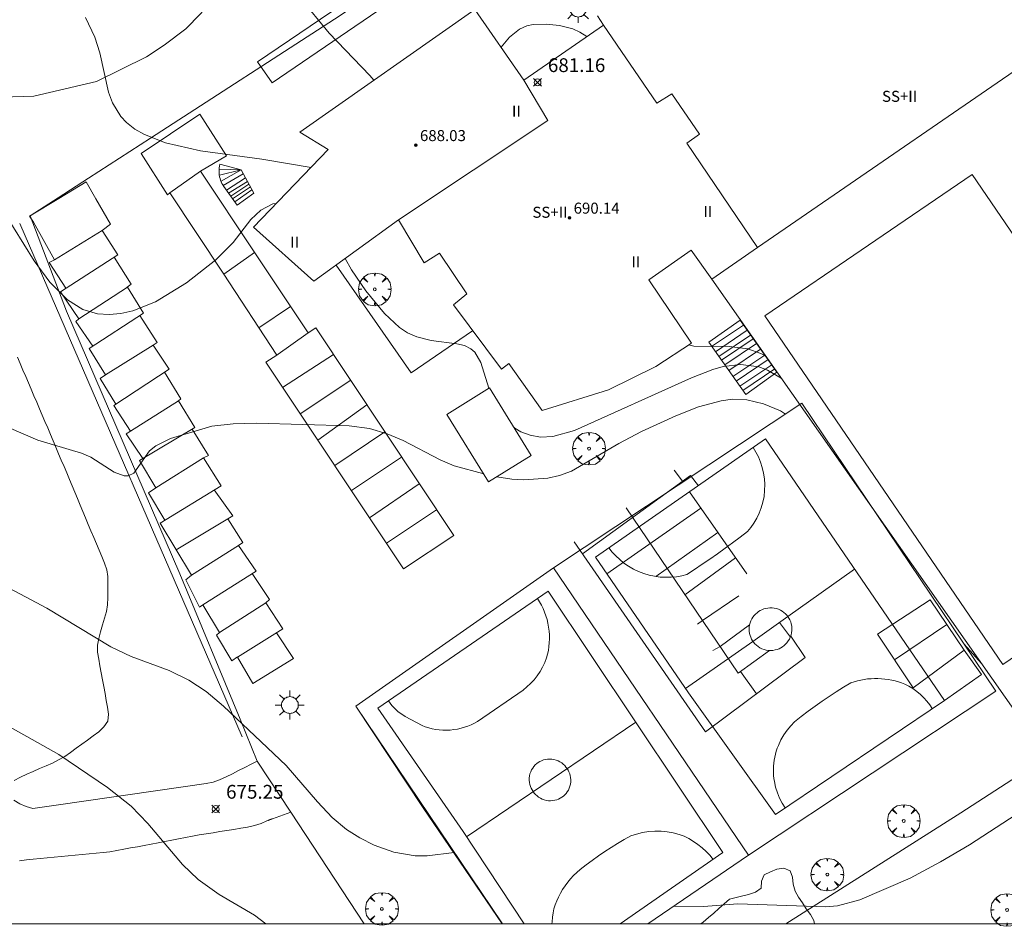
# Model space of a CAD drawing. Units: millimetres. Extents: x 421999 to 423003, y 4484999 to 4485502.
# Drawn here: x 422502 to 422574, y 4485000 to 4485066 of the extents above; entities that cross this region are included whole.
import ezdxf

# ---------------------------------------------------------------- set-up
doc = ezdxf.new("R2010")
doc.units = ezdxf.units.MM
doc.header["$MEASUREMENT"] = 0
doc.layers.get('0').update_dxf_attribs({"lineweight": 9})
for name, color, linetype, lineweight in [('1', 7, 'Continuous', 9), ('f012003p_num_plantas', 252, 'Continuous', 9), ('f030026l_camino', 50, 'Continuous', 9), ('f031026l_pinturavial', 253, 'Continuous', 9), ('f050002l_curvanivel_cgn', 23, 'Continuous', 9), ('f050002l_curvanivel_mae', 213, 'Continuous', 9), ('f050008p_puntocotaterreno', 7, 'Continuous', 9), ('f050009p_puntocotaconstruccionelevada', 211, 'Continuous', 9), ('f060140s_arboladourbano', 92, 'Continuous', 9), ('f061013p_arbol', 91, 'Continuous', 9), ('f070045l_muro_mur', 30, 'MURO2', 9), ('f070045l_muro_tap', 11, 'MURO2', 9), ('f070045l_puerta', 11, 'Continuous', 9), ('f070047l_seto', 91, 'Continuous', 9), ('f070056l_edificacion_med', 221, 'Continuous', 9), ('f070056s_edificacion_edi', 240, 'Continuous', 9), ('f070057s_edificacionligera', 11, 'Continuous', 9), ('f070058l_elementoconstruido_bordillo', 30, 'Continuous', 9), ('f070069l_pistadeportiva', 7, 'Continuous', 9), ('f070069s_pistadeportiva', 7, 'Continuous', 9), ('f071028l_acera_escalera', 11, 'Continuous', 9), ('f071028s_acera_escalera', 11, 'Continuous', 9), ('f081055p_farola', 7, 'Continuous', 9), ('HOJAS', 7, 'Continuous', 9)]:
    doc.layers.add(name, color=color, linetype=linetype, lineweight=lineweight)
doc.styles.get("Standard").update_dxf_attribs({"font": 'arial.ttf'})
doc.styles.add('Style-s7210005_h', font='txt')
doc.linetypes.add('MURO2', pattern='A,3.1e-05,[1,muro2.shx,S=1,R=0,X=0,Y=0],-3.058844', length=3.058875)

# ---------------------------------------------------------------- blocks, each defined once
blk = doc.blocks.new('TVK2825S_ACAD_1_FMEBLOCK1')
at = {"layer": 'HOJAS'}
blk.add_lwpolyline([(-500, 250), (500, 250), (500, -250), (-500, -250)], close=True, dxfattribs=at)
blk = doc.blocks.new('punto_cota')
at = {"layer": 'f050008p_puntocotaterreno'}
for points in [[(0, 0), (-0.283, 0.283)], [(0, 0), (-0.283, -0.283)], [(0, 0), (0.283, 0.283)], [(0, 0), (0.283, -0.283)]]:
    blk.add_lwpolyline(points, dxfattribs=at)
blk.add_circle((0, 0), 0.25, dxfattribs=at)
blk = doc.blocks.new('punto_cota_construccion_elevada')
at = {"layer": 'f050009p_puntocotaconstruccionelevada'}
h = blk.add_hatch(color=256, dxfattribs=at)
h.dxf.hatch_style = 1
edge = h.paths.add_edge_path()
edge.add_arc((0, 0), 0.1, 0, 360)
blk.add_circle((0, 0), 0.1, dxfattribs=at)
blk = doc.blocks.new('arbol')
at = {"color": 0, "linetype": 'Continuous', "lineweight": 0, "flags": 128}
for points in [[(0.96, 0.012), (1.2, 0.036), (1.128, 0.468), (0.888, 0.804), (0.528, 0.528), (0.816, 0.876), (0.48, 1.104), (0.048, 1.176), (0.012, 0.96), (-0.048, 1.176), (-0.48, 1.104), (-0.816, 0.876), (-0.504, 0.528), (-0.864, 0.804), (-1.104, 0.468), (-1.188, 0.036), (-0.936, 0.012)], [(-0.936, 0.012), (-1.188, -0.048), (-1.104, -0.48), (-0.864, -0.804), (-0.504, -0.504), (-0.816, -0.876), (-0.48, -1.116)], [(-0.48, -1.116), (-0.048, -1.188), (0.012, -0.936), (0.048, -1.188), (0.48, -1.116), (0.816, -0.876), (0.528, -0.504), (0.888, -0.804), (1.128, -0.48), (1.2, -0.048), (0.96, 0.012)]]:
    blk.add_lwpolyline(points, dxfattribs=at)
at = {"color": 0, "linetype": 'Continuous', "lineweight": 0, "extrusion": (0, 0, -1)}
for start, end in [(180.0229, 7.59464), (7.22334, 180.0229)]:
    blk.add_arc((0, 0), 0.104, start, end, dxfattribs=at)
blk = doc.blocks.new('farola')
at = {"layer": '1'}
for points in [[(-0.75, 0.75, 0), (-0.42, 0.42, 0)], [(0, 1.05, 0), (0, 0.6, 0)], [(0.75, 0.75, 0), (0.43, 0.43, 0)], [(-1.05, 0, 0), (-0.59, 0, 0)], [(0.01, 0.61, 0), (0.09, 0.6, 0), (0.16, 0.58, 0), (0.24, 0.57, 0), (0.3, 0.52, 0), (0.37, 0.49, 0), (0.43, 0.43, 0), (0.48, 0.39, 0), (0.52, 0.31, 0), (0.57, 0.25, 0), (0.6, 0.18, 0), (0.61, 0.1, 0), (0.61, 0.03, 0), (0.61, -0.03, 0), (0.61, -0.11, 0), (0.6, -0.18, 0), (0.57, -0.26, 0), (0.52, -0.32, 0), (0.48, -0.39, 0), (0.43, -0.44, 0), (0.37, -0.5, 0), (0.3, -0.53, 0), (0.24, -0.57, 0), (0.16, -0.59, 0), (0.09, -0.6, 0), (0, -0.62, 0), (-0.06, -0.6, 0), (-0.14, -0.59, 0), (-0.21, -0.57, 0), (-0.27, -0.53, 0), (-0.35, -0.5, 0), (-0.41, -0.44, 0), (-0.45, -0.39, 0), (-0.5, -0.32, 0), (-0.54, -0.26, 0), (-0.57, -0.18, 0), (-0.59, -0.11, 0), (-0.59, -0.03, 0), (-0.59, 0.03, 0), (-0.59, 0.1, 0), (-0.57, 0.18, 0), (-0.54, 0.25, 0), (-0.5, 0.31, 0), (-0.45, 0.39, 0), (-0.41, 0.43, 0), (-0.35, 0.49, 0), (-0.27, 0.52, 0), (-0.21, 0.57, 0), (-0.14, 0.58, 0), (-0.06, 0.6, 0), (0.01, 0.61, 0)], [(1.05, 0, 0), (0.61, 0, 0)], [(-0.75, -0.74, 0), (-0.42, -0.41, 0)], [(0, -1.05, 0), (0, -0.62, 0)], [(0.75, -0.75, 0), (0.43, -0.44, 0)]]:
    blk.add_polyline3d(points, dxfattribs=at)

msp = doc.modelspace()

# ---------------------------------------------------------------- linework, layer by layer
at = {"layer": 'f030026l_camino'}
for points in [[(422502.07, 4485010.42, 674.61), (422502.521, 4485010.657, 674.78), (422502.984, 4485010.872, 674.79), (422503.445, 4485011.073, 674.94), (422503.916, 4485011.274, 674.94), (422504.381, 4485011.475, 674.94), (422504.839, 4485011.679, 674.86), (422505.287, 4485011.905, 674.98), (422505.73, 4485012.16, 675.01), (422506.156, 4485012.447, 675.01), (422506.575, 4485012.746, 675.01), (422506.98, 4485013.043, 675.12), (422507.394, 4485013.347, 675.12), (422507.797, 4485013.645, 675.22), (422508.201, 4485013.952, 675.22), (422508.564, 4485014.308, 675.21), (422508.855, 4485014.724, 675.34), (422508.905, 4485015.224, 675.34), (422508.838, 4485015.728, 675.52), (422508.749, 4485016.223, 675.52), (422508.656, 4485016.727, 675.52), (422508.566, 4485017.221, 675.66), (422508.473, 4485017.725, 675.66), (422508.383, 4485018.219, 675.71), (422508.29, 4485018.723, 675.85), (422508.199, 4485019.219, 675.88), (422508.109, 4485019.712, 675.88), (422508.12, 4485020.22, 676.02), (422508.21, 4485020.72, 676.02), (422508.34, 4485021.205, 676.02), (422508.477, 4485021.698, 676.29), (422508.613, 4485022.181, 676.29), (422508.751, 4485022.671, 676.29), (422508.829, 4485023.166, 676.32), (422508.862, 4485023.678, 676.32), (422508.867, 4485024.184, 676.32), (422508.867, 4485024.699, 676.41), (422508.85, 4485025.201, 676.41), (422508.777, 4485025.705, 676.45), (422508.611, 4485026.179, 676.56), (422508.42, 4485026.653, 676.56), (422508.226, 4485027.117, 676.56), (422508.029, 4485027.589, 676.71), (422507.834, 4485028.053, 676.73), (422507.637, 4485028.525, 676.7), (422507.443, 4485028.989, 676.8), (422507.246, 4485029.46, 676.8), (422507.051, 4485029.925, 676.8), (422506.854, 4485030.396, 676.76), (422506.659, 4485030.862, 676.88), (422506.465, 4485031.325, 676.88), (422506.271, 4485031.789, 676.93), (422506.073, 4485032.261, 676.93), (422505.879, 4485032.725, 676.98), (422505.682, 4485033.197, 676.98), (422505.487, 4485033.662, 676.98), (422505.294, 4485034.123, 676.96), (422505.099, 4485034.587, 676.96), (422504.899, 4485035.057, 677.08), (422504.702, 4485035.521, 677.08), (422504.5, 4485035.992, 677.11), (422504.303, 4485036.455, 677.11), (422504.102, 4485036.926, 677.12), (422503.904, 4485037.388, 677.11), (422503.703, 4485037.86, 677.11), (422503.505, 4485038.322, 677.21), (422503.304, 4485038.793, 677.21), (422503.106, 4485039.255, 677.21), (422502.905, 4485039.726, 677.26), (422502.708, 4485040.189, 677.26), (422502.506, 4485040.66, 677.28), (422502.309, 4485041.122, 677.28)], [(422519.691, 4485011.823, 675.8), (422519.242, 4485011.593, 675.78), (422518.793, 4485011.362, 675.78), (422518.343, 4485011.131, 675.71), (422517.893, 4485010.902, 675.6), (422517.435, 4485010.67, 675.6), (422516.963, 4485010.47, 675.6), (422516.493, 4485010.292, 675.53), (422515.994, 4485010.204, 675.53), (422515.492, 4485010.125, 675.51), (422514.99, 4485010.051, 675.51), (422514.488, 4485009.977, 675.51), (422513.986, 4485009.904, 675.13), (422513.483, 4485009.83, 675.13), (422512.982, 4485009.756, 675.18), (422512.479, 4485009.683, 675.18), (422511.979, 4485009.609, 675.06), (422511.475, 4485009.535, 675.06), (422510.975, 4485009.462, 675), (422510.471, 4485009.388, 675), (422509.97, 4485009.315, 675.05), (422509.463, 4485009.242, 675.05), (422508.962, 4485009.17, 674.87), (422508.457, 4485009.098, 674.87), (422507.957, 4485009.027, 674.93), (422507.453, 4485008.954, 674.96), (422506.953, 4485008.883, 674.96), (422506.448, 4485008.811, 674.74), (422505.948, 4485008.74, 674.74), (422505.443, 4485008.667, 674.85), (422504.944, 4485008.596, 674.69), (422504.438, 4485008.524, 674.7), (422503.932, 4485008.452, 674.7), (422503.423, 4485008.379, 674.7), (422502.94, 4485008.527, 674.63), (422502.468, 4485008.712, 674.63), (422502.043, 4485008.991, 674.63)], [(422502.452, 4485004.574, 674.49), (422502.95, 4485004.649, 674.49), (422503.456, 4485004.71, 674.49), (422503.961, 4485004.759, 674.46), (422504.468, 4485004.806, 674.46), (422504.973, 4485004.852, 674.46), (422505.481, 4485004.899, 674.64), (422505.986, 4485004.945, 674.55), (422506.493, 4485004.991, 674.55), (422506.998, 4485005.037, 674.53), (422507.503, 4485005.083, 674.53), (422508.007, 4485005.13, 674.65), (422508.513, 4485005.18, 674.65), (422509.013, 4485005.247, 674.65), (422509.515, 4485005.328, 674.79), (422510.013, 4485005.42, 674.76), (422510.509, 4485005.514, 674.85), (422511.005, 4485005.609, 674.89), (422511.505, 4485005.705, 674.89), (422512.003, 4485005.8, 674.89), (422512.504, 4485005.896, 675.02), (422513.001, 4485005.991, 675.06), (422513.499, 4485006.087, 675.06), (422513.994, 4485006.182, 675.18), (422514.493, 4485006.277, 675.18), (422514.989, 4485006.369, 675.24), (422515.488, 4485006.457, 675.24), (422515.987, 4485006.539, 675.33), (422516.489, 4485006.62, 675.33), (422516.989, 4485006.7, 675.41), (422517.491, 4485006.78, 675.41), (422517.991, 4485006.86, 675.49), (422518.493, 4485006.941, 675.49), (422518.992, 4485007.03, 675.61), (422519.491, 4485007.141, 675.61), (422519.969, 4485007.299, 675.67), (422520.393, 4485007.474, 675.76), (422520.489, 4485007.52, 675.76), (422520.509, 4485007.53, 675.76), (422520.512, 4485007.531, 675.76), (422520.514, 4485007.532, 675.76), (422520.515, 4485007.532, 675.76), (422520.517, 4485007.533, 675.76), (422520.518, 4485007.533, 675.76), (422520.519, 4485007.534, 675.76), (422520.521, 4485007.534, 675.76), (422520.522, 4485007.535, 675.76), (422520.524, 4485007.535, 675.76), (422520.525, 4485007.536, 675.76), (422520.526, 4485007.536, 675.76), (422520.528, 4485007.537, 675.76), (422520.529, 4485007.537, 675.76), (422520.531, 4485007.538, 675.76), (422520.532, 4485007.538, 675.76), (422520.533, 4485007.539, 675.76), (422520.535, 4485007.539, 675.76), (422520.536, 4485007.54, 675.76), (422520.538, 4485007.54, 675.76), (422520.539, 4485007.541, 675.76), (422520.54, 4485007.541, 675.76), (422520.542, 4485007.542, 675.76), (422520.543, 4485007.542, 675.76), (422520.544, 4485007.543, 675.76), (422520.546, 4485007.543, 675.76), (422520.547, 4485007.544, 675.76), (422520.549, 4485007.544, 675.76), (422520.55, 4485007.545, 675.76), (422520.551, 4485007.545, 675.76), (422520.553, 4485007.546, 675.76), (422520.554, 4485007.546, 675.76), (422520.556, 4485007.547, 675.76), (422520.557, 4485007.547, 675.76), (422520.558, 4485007.548, 675.76), (422520.56, 4485007.548, 675.76), (422520.561, 4485007.549, 675.76), (422520.563, 4485007.549, 675.76), (422520.564, 4485007.55, 675.76), (422520.565, 4485007.55, 675.76), (422520.567, 4485007.551, 675.76), (422520.568, 4485007.551, 675.76), (422520.569, 4485007.552, 675.76), (422520.571, 4485007.552, 675.76), (422520.572, 4485007.553, 675.76), (422520.574, 4485007.553, 675.76), (422520.575, 4485007.554, 675.76), (422520.576, 4485007.554, 675.76), (422520.578, 4485007.555, 675.76), (422520.579, 4485007.555, 675.76), (422520.581, 4485007.556, 675.76), (422520.582, 4485007.556, 675.76), (422520.583, 4485007.557, 675.76), (422520.585, 4485007.557, 675.76), (422520.586, 4485007.558, 675.76), (422520.587, 4485007.558, 675.76), (422520.589, 4485007.559, 675.76), (422520.59, 4485007.559, 675.76), (422520.592, 4485007.56, 675.76), (422520.593, 4485007.56, 675.76), (422520.594, 4485007.561, 675.76), (422520.596, 4485007.562, 675.76), (422520.597, 4485007.562, 675.76), (422520.599, 4485007.563, 675.76), (422520.6, 4485007.563, 675.76), (422520.601, 4485007.564, 675.76), (422520.603, 4485007.564, 675.76), (422520.604, 4485007.564, 675.76), (422520.606, 4485007.565, 675.76), (422520.607, 4485007.565, 675.76), (422520.608, 4485007.566, 675.76), (422520.61, 4485007.566, 675.76), (422520.611, 4485007.567, 675.76), (422520.612, 4485007.568, 675.76), (422520.614, 4485007.568, 675.76), (422520.615, 4485007.569, 675.76), (422520.617, 4485007.569, 675.76), (422520.618, 4485007.57, 675.76), (422520.619, 4485007.57, 675.76), (422520.621, 4485007.571, 675.76), (422520.622, 4485007.571, 675.76), (422520.624, 4485007.572, 675.76), (422520.625, 4485007.572, 675.76), (422520.626, 4485007.573, 675.76), (422520.628, 4485007.573, 675.76), (422520.629, 4485007.574, 675.76), (422520.63, 4485007.574, 675.76), (422520.632, 4485007.575, 675.76), (422520.633, 4485007.575, 675.76), (422520.635, 4485007.576, 675.76), (422520.636, 4485007.576, 675.76), (422520.637, 4485007.577, 675.76), (422520.639, 4485007.577, 675.76), (422520.64, 4485007.578, 675.76), (422520.642, 4485007.578, 675.76), (422520.643, 4485007.579, 675.76), (422520.644, 4485007.579, 675.76), (422520.646, 4485007.58, 675.76), (422520.647, 4485007.58, 675.76), (422520.649, 4485007.581, 675.76), (422520.65, 4485007.581, 675.76), (422520.651, 4485007.582, 675.76), (422520.653, 4485007.582, 675.76), (422520.654, 4485007.583, 675.76), (422520.655, 4485007.583, 675.76), (422520.657, 4485007.584, 675.76), (422520.658, 4485007.584, 675.76), (422520.66, 4485007.585, 675.76), (422520.661, 4485007.585, 675.76), (422520.662, 4485007.586, 675.76), (422520.664, 4485007.586, 675.76), (422520.665, 4485007.587, 675.76), (422520.667, 4485007.587, 675.76), (422520.668, 4485007.588, 675.76), (422520.669, 4485007.588, 675.76), (422520.671, 4485007.589, 675.76), (422520.672, 4485007.589, 675.76), (422520.673, 4485007.59, 675.76), (422520.675, 4485007.59, 675.76), (422520.676, 4485007.591, 675.76), (422520.678, 4485007.591, 675.76), (422520.679, 4485007.592, 675.76), (422520.68, 4485007.592, 675.76), (422520.682, 4485007.593, 675.76), (422520.683, 4485007.593, 675.76), (422520.685, 4485007.594, 675.76), (422520.686, 4485007.594, 675.76), (422520.687, 4485007.595, 675.76), (422520.689, 4485007.595, 675.76), (422520.69, 4485007.596, 675.76), (422520.691, 4485007.596, 675.76), (422520.693, 4485007.597, 675.76), (422520.694, 4485007.597, 675.76), (422520.696, 4485007.598, 675.76), (422520.697, 4485007.598, 675.76), (422520.698, 4485007.599, 675.76), (422520.7, 4485007.599, 675.76), (422520.701, 4485007.6, 675.76), (422520.703, 4485007.6, 675.76), (422520.704, 4485007.601, 675.76), (422520.705, 4485007.601, 675.76), (422520.707, 4485007.602, 675.76), (422520.708, 4485007.602, 675.76), (422520.709, 4485007.603, 675.76), (422520.711, 4485007.603, 675.76), (422520.712, 4485007.604, 675.76), (422520.714, 4485007.604, 675.76), (422520.715, 4485007.605, 675.76), (422520.716, 4485007.605, 675.76), (422520.718, 4485007.606, 675.76), (422520.719, 4485007.606, 675.76), (422520.721, 4485007.607, 675.76), (422520.722, 4485007.607, 675.76), (422520.723, 4485007.608, 675.76), (422520.725, 4485007.608, 675.76), (422520.726, 4485007.609, 675.76), (422520.728, 4485007.609, 675.76), (422520.729, 4485007.61, 675.76), (422520.73, 4485007.61, 675.76), (422520.732, 4485007.611, 675.76), (422520.733, 4485007.611, 675.76), (422520.734, 4485007.612, 675.76), (422520.736, 4485007.612, 675.76), (422520.737, 4485007.613, 675.76), (422520.739, 4485007.613, 675.76), (422520.74, 4485007.614, 675.76), (422520.741, 4485007.614, 675.76), (422520.743, 4485007.615, 675.76), (422520.744, 4485007.615, 675.76), (422520.746, 4485007.616, 675.76), (422520.747, 4485007.616, 675.76), (422520.748, 4485007.617, 675.76), (422520.75, 4485007.617, 675.76), (422520.751, 4485007.618, 675.76), (422520.752, 4485007.618, 675.76), (422520.754, 4485007.619, 675.76), (422520.755, 4485007.619, 675.76), (422520.757, 4485007.62, 675.76), (422520.758, 4485007.62, 675.76), (422520.759, 4485007.621, 675.76), (422520.761, 4485007.621, 675.76), (422520.762, 4485007.622, 675.76), (422520.764, 4485007.622, 675.76), (422520.765, 4485007.623, 675.76), (422520.766, 4485007.623, 675.76), (422520.768, 4485007.624, 675.76), (422520.769, 4485007.624, 675.76), (422520.771, 4485007.625, 675.76), (422520.772, 4485007.625, 675.76), (422520.773, 4485007.626, 675.76), (422520.775, 4485007.626, 675.76), (422520.776, 4485007.627, 675.76), (422520.777, 4485007.627, 675.76), (422520.779, 4485007.628, 675.76), (422520.78, 4485007.628, 675.76), (422520.782, 4485007.629, 675.76), (422520.783, 4485007.629, 675.76), (422520.784, 4485007.63, 675.76), (422520.786, 4485007.63, 675.76), (422520.787, 4485007.631, 675.76), (422520.789, 4485007.631, 675.76), (422520.79, 4485007.632, 675.76), (422520.791, 4485007.632, 675.76), (422520.793, 4485007.633, 675.76), (422520.794, 4485007.633, 675.76), (422520.795, 4485007.634, 675.76), (422520.797, 4485007.634, 675.76), (422520.798, 4485007.635, 675.76), (422520.8, 4485007.635, 675.76), (422520.801, 4485007.636, 675.76), (422520.802, 4485007.636, 675.76), (422520.804, 4485007.637, 675.76), (422520.805, 4485007.637, 675.76), (422520.807, 4485007.638, 675.76), (422520.808, 4485007.638, 675.76), (422520.809, 4485007.639, 675.76), (422520.811, 4485007.639, 675.76), (422520.812, 4485007.64, 675.76), (422522.126, 4485008.115, 675.86)]]:
    msp.add_polyline3d(points, dxfattribs=at)
at = {"layer": 'f031026l_pinturavial'}
for p, q in [((422515.591, 4485054.612, 678.863), (422513.361, 4485053.041, 678.713)), ((422509.05, 4485050.764, 678.675), (422508.441, 4485050.321, 678.6)), ((422519.499, 4485048.716, 677.806), (422517.277, 4485047.15, 677.729)), ((422519.805, 4485043.266, 677.19), (422522.107, 4485044.811, 677.307)), ((422523.385, 4485042.897, 677.063), (422521.05, 4485041.234, 676.913)), ((422521.536, 4485038.933, 676.894), (422525.229, 4485041.319, 677.024)), ((422526.469, 4485039.45, 676.987), (422522.808, 4485037.025, 676.875)), ((422524.086, 4485035.105, 676.856), (422527.652, 4485037.667, 676.952)), ((422525.316, 4485033.257, 676.838), (422528.951, 4485035.708, 676.913)), ((422530.163, 4485033.882, 676.876), (422526.525, 4485031.442, 676.819)), ((422550.528, 4485032.126, 676.873), (422549.938, 4485032.938, 676.873)), ((422527.839, 4485029.469, 676.8), (422531.448, 4485031.944, 676.838)), ((422529.061, 4485027.634, 676.781), (422532.705, 4485030.05, 676.8)), ((422522.332, 4485019.263, 676.575), (422521.095, 4485021.133, 676.714))]:
    msp.add_line(p, q, dxfattribs=at)
for points in [[(422511.266, 4485055.908, 678.713), (422515.525, 4485058.766, 678.863), (422517.462, 4485055.724, 678.863), (422515.591, 4485054.612, 678.863), (422519.465, 4485048.766, 677.806), (422523.385, 4485042.897, 677.063), (422523.948, 4485043.249, 677.063), (422533.943, 4485028.184, 676.8), (422530.299, 4485025.775, 676.781), (422520.314, 4485040.769, 676.913), (422521.104, 4485041.269, 676.913), (422517.235, 4485047.215, 677.729), (422513.361, 4485053.041, 678.713), (422513.197, 4485052.9, 678.713), (422511.266, 4485055.908, 678.713)], [(422522.332, 4485019.263, 676.575), (422519.386, 4485017.456, 676.575), (422518.251, 4485019.363, 676.65), (422521.558, 4485021.421, 676.725), (422520.31, 4485023.294, 676.725), (422516.969, 4485021.157, 676.65), (422515.743, 4485023.165, 676.65), (422519.626, 4485025.61, 676.725), (422518.344, 4485027.471, 676.725), (422514.935, 4485025.311, 676.65), (422512.664, 4485029.092, 676.65), (422517.067, 4485031.798, 676.8), (422515.796, 4485033.818, 676.875), (422512.342, 4485031.636, 676.8), (422511.161, 4485033.633, 676.8), (422515.157, 4485036.021, 676.875), (422513.988, 4485037.962, 676.875), (422510.512, 4485035.757, 676.875), (422509.286, 4485037.618, 676.95), (422513.304, 4485040.266, 677.175), (422512.147, 4485041.992, 677.4), (422508.681, 4485039.844, 677.4), (422507.501, 4485041.751, 677.775), (422511.45, 4485044.33, 677.925), (422510.281, 4485046.213, 678.15), (422506.761, 4485043.896, 678), (422505.423, 4485045.87, 678.225), (422509.586, 4485048.551, 678.525), (422508.441, 4485050.321, 678.6), (422504.988, 4485048.197, 678.375), (422503.467, 4485050.916, 678.6), (422503.183, 4485051.344, 678.675), (422505.297, 4485052.635, 678.714), (422507.279, 4485053.844, 678.75), (422507.988, 4485052.612, 678.72), (422509.05, 4485050.764, 678.675)], [(422509.316, 4485048.376, 678.505), (422510.545, 4485046.415, 678.168), (422510.272, 4485046.207, 678.15)], [(422504.988, 4485048.197, 678.375), (422504.616, 4485047.992, 678.375), (422505.819, 4485046.125, 678.253)], [(422511.185, 4485044.157, 677.915), (422512.443, 4485042.184, 677.39), (422512.147, 4485041.992, 677.4)], [(422506.761, 4485043.896, 678), (422506.536, 4485043.715, 678), (422507.773, 4485041.929, 677.785)], [(422508.681, 4485039.844, 677.4), (422508.309, 4485039.583, 677.4), (422509.448, 4485037.725, 676.959)], [(422512.962, 4485040.041, 677.156), (422514.164, 4485038.091, 676.856), (422513.988, 4485037.962, 676.875)], [(422510.512, 4485035.757, 676.875), (422510.196, 4485035.552, 676.875), (422511.408, 4485033.78, 676.805)], [(422514.978, 4485035.913, 676.872), (422516.158, 4485033.995, 676.872), (422515.796, 4485033.818, 676.875)], [(422512.342, 4485031.636, 676.8), (422511.811, 4485031.272, 676.8), (422512.997, 4485029.297, 676.661)], [(422516.58, 4485031.498, 676.783), (422517.93, 4485029.603, 676.783), (422513.826, 4485027.157, 676.65)], [(422517.571, 4485029.389, 676.772), (422518.66, 4485027.685, 676.697), (422518.344, 4485027.471, 676.725)], [(422515.743, 4485023.165, 676.65), (422515.506, 4485022.984, 676.65), (422514.506, 4485024.971, 676.65), (422514.935, 4485025.311, 676.65)], [(422519.335, 4485025.426, 676.719), (422520.583, 4485023.542, 676.719), (422520.31, 4485023.294, 676.725)], [(422518.27, 4485019.375, 676.65), (422517.852, 4485019.091, 676.65), (422516.74, 4485020.964, 676.65), (422516.969, 4485021.157, 676.65)]]:
    msp.add_polyline3d(points, dxfattribs=at)
at = {"layer": 'f050002l_curvanivel_cgn'}
msp.add_line((422570.964, 4485020.292, 677), (422572.216, 4485018.902, 677), dxfattribs=at)
for points in [[(422507.246, 4485065.768, 679), (422507.912, 4485064.346, 679), (422508.285, 4485063.2, 679), (422508.918, 4485060.36, 679), (422509.199, 4485059.57, 679), (422509.811, 4485058.577, 679), (422510.219, 4485058.146, 679), (422510.827, 4485057.677, 679), (422511.513, 4485057.286, 679), (422513.049, 4485056.678, 679), (422515.581, 4485056.106, 679), (422520.038, 4485055.487, 679), (422523.6, 4485054.896, 679)], [(422543.589, 4485064.387, 681), (422543.097, 4485064.71, 681), (422542.584, 4485064.938, 681), (422541.605, 4485065.201, 681), (422540.644, 4485065.295, 681), (422539.698, 4485065.256, 681), (422539.244, 4485065.159, 681), (422538.709, 4485064.92, 681), (422537.988, 4485064.351, 681), (422537.38, 4485063.617, 681), (422537.375, 4485063.609, 681)], [(422501.26, 4485051.739, 678), (422503.525, 4485048.117, 678), (422504.659, 4485046.576, 678), (422505.946, 4485045.278, 678), (422507.058, 4485044.581, 678), (422508.117, 4485044.266, 678), (422508.952, 4485044.215, 678), (422509.808, 4485044.297, 678), (422510.67, 4485044.49, 678), (422512.312, 4485045.138, 678), (422514.573, 4485046.519, 678), (422516.693, 4485048.188, 678), (422517.945, 4485049.448, 678), (422519.226, 4485051.126, 678), (422519.957, 4485051.803, 678), (422520.814, 4485052.24, 678), (422521.064, 4485052.267, 678)], [(422526.072, 4485048.284, 678), (422526.541, 4485047.469, 678), (422527.564, 4485045.939, 678), (422528.928, 4485044.289, 678), (422530.016, 4485043.284, 678), (422530.602, 4485042.894, 678), (422531.265, 4485042.59, 678), (422532.305, 4485042.335, 678), (422534.179, 4485042.101, 678), (422534.722, 4485041.963, 678), (422535.19, 4485041.733, 678), (422535.471, 4485041.49, 678), (422535.915, 4485040.733, 678), (422536.496, 4485038.871, 678)], [(422550.972, 4485042.013, 679), (422551.345, 4485041.927, 679), (422553.925, 4485041.899, 679), (422555.268, 4485041.722, 679), (422556.209, 4485041.402, 679), (422556.544, 4485041.231, 679)], [(422538.32, 4485036.018, 678), (422538.37, 4485035.973, 678), (422538.798, 4485035.719, 678), (422539.489, 4485035.457, 678), (422540.23, 4485035.33, 678), (422541.128, 4485035.359, 678), (422542.704, 4485035.804, 678), (422551.178, 4485039.632, 678), (422552.734, 4485040.233, 678), (422553.489, 4485040.44, 678), (422554.754, 4485040.595, 678), (422556.057, 4485040.415, 678), (422556.685, 4485040.183, 678), (422557.682, 4485039.61, 678)], [(422496.663, 4485038.168, 677), (422503.782, 4485035.109, 677), (422506.939, 4485034.171, 677), (422507.635, 4485033.879, 677), (422509.324, 4485032.781, 677), (422510.044, 4485032.51, 677), (422510.324, 4485032.521, 677), (422510.739, 4485032.719, 677), (422511.875, 4485034.325, 677), (422512.339, 4485034.702, 677), (422513.394, 4485035.213, 677), (422516.403, 4485036.111, 677), (422517.947, 4485036.297, 677), (422519.634, 4485036.328, 677), (422526.354, 4485036.14, 677), (422527.824, 4485035.938, 677), (422529.104, 4485035.557, 677), (422530.284, 4485035.077, 677), (422532.949, 4485033.682, 677), (422533.971, 4485033.252, 677), (422536.118, 4485032.655, 677)], [(422537.069, 4485032.452, 677), (422538.158, 4485032.283, 677), (422539.038, 4485032.234, 677), (422540.776, 4485032.352, 677), (422541.617, 4485032.541, 677), (422542.485, 4485032.862, 677), (422545.906, 4485034.851, 677), (422547.569, 4485035.722, 677), (422550.053, 4485036.873, 677), (422551.695, 4485037.517, 677), (422553.338, 4485037.965, 677), (422554.156, 4485038.068, 677), (422555.195, 4485038.032, 677), (422556.414, 4485037.751, 677), (422557.64, 4485037.23, 677), (422557.999, 4485036.996, 677)], [(422497.397, 4485026.627, 676), (422504.427, 4485022.905, 676), (422509.075, 4485020.118, 676), (422510.563, 4485019.411, 676), (422513.312, 4485018.383, 676), (422514.728, 4485017.69, 676), (422515.98, 4485016.874, 676), (422517.25, 4485015.815, 676), (422521.78, 4485011.498, 676), (422524.06, 4485008.857, 676), (422525.132, 4485007.738, 676), (422526.172, 4485006.866, 676), (422527.128, 4485006.248, 676), (422528.185, 4485005.728, 676), (422529.593, 4485005.208, 676), (422531.142, 4485004.945, 676), (422532.013, 4485004.954, 676), (422533.984, 4485005.184, 676)], [(422549.908, 4485001.292, 676), (422552.062, 4485001.262, 676), (422554.55, 4485001.46, 676), (422560.935, 4485001.24, 676), (422561.769, 4485001.323, 676), (422563.392, 4485001.753, 676), (422567.04, 4485003.335, 676), (422569.253, 4485004.501, 676), (422571.349, 4485005.743, 676), (422578.186, 4485010.192, 676), (422579.584, 4485011.006, 676), (422580.872, 4485011.583, 676), (422581.437, 4485011.735, 676), (422581.85, 4485011.766, 676), (422582.238, 4485011.663, 676), (422582.45, 4485011.442, 676), (422582.507, 4485010.92, 676), (422582.188, 4485009.995, 676), (422581.831, 4485009.342, 676), (422577.179, 4485002.7, 676), (422576.11, 4485000.665, 676), (422575.906, 4485000, 676)]]:
    msp.add_polyline3d(points, dxfattribs=at)
at = {"layer": 'f050002l_curvanivel_mae'}
for points in [[(422520.693, 4485069.776, 680), (422524.912, 4485064.642, 680), (422527.862, 4485061.57, 680), (422528.156, 4485061.229, 680)], [(422500.424, 4485015.031, 675), (422505.313, 4485012.303, 675), (422508.841, 4485009.913, 675), (422510.546, 4485008.537, 675), (422511.755, 4485007.292, 675), (422514.271, 4485004.328, 675), (422515.414, 4485003.236, 675), (422516.938, 4485002.141, 675), (422519.491, 4485000.65, 675), (422520.308, 4485000, 675)]]:
    msp.add_polyline3d(points, dxfattribs=at)
at = {"layer": 'f060140s_arboladourbano'}
msp.add_polyline3d([(422560.093, 4485000, 675.15), (422560.054, 4485000.247, 675.15), (422559.802, 4485000.682, 675.15), (422559.509, 4485001.098, 675.15), (422559.222, 4485001.523, 675.15), (422558.935, 4485001.941, 675.15), (422558.698, 4485002.391, 675.15), (422558.563, 4485002.879, 675.15), (422558.513, 4485003.385, 675.15), (422558.347, 4485003.862, 675.15), (422557.875, 4485004.049, 675.15), (422557.376, 4485003.989, 675.15), (422556.918, 4485003.777, 675.15), (422556.458, 4485003.575, 675.15), (422556.259, 4485003.113, 675.15), (422556.233, 4485002.602, 675.15), (422555.821, 4485002.317, 675.15), (422555.324, 4485002.15, 675.15), (422554.811, 4485002.01, 675.15), (422554.321, 4485001.894, 675.15), (422553.936, 4485001.811, 675.15), (422553.56, 4485001.472, 675.15), (422553.177, 4485001.129, 675.15), (422552.8, 4485000.796, 675.15), (422552.413, 4485000.462, 675.15), (422552.03, 4485000.137, 675.15), (422551.859, 4485000, 675.15)], close=True, dxfattribs=at)
at = {"layer": 'f070045l_muro_mur'}
msp.add_line((422527.44, 4485000, 293.323), (422522.126, 4485008.115), dxfattribs=at)
for points in [[(422652.289, 4485104.93, 687.158), (422643.789, 4485090.07, 684.851), (422633.309, 4485071.32, 681.311), (422619.318, 4485046.5, 681.608), (422612.448, 4485037.54, 678.376), (422603.798, 4485030.35, 676.992), (422599.088, 4485026.53, 678.283), (422595.598, 4485024.17, 677.662), (422570.708, 4485008.07, 676.847), (422558.017, 4485000, 675.699)], [(422525.429, 4485047.811, 679.033), (422530.859, 4485039.981, 678.595), (422535.309, 4485043.041, 678.595)]]:
    msp.add_polyline3d(points, dxfattribs=at)
at = {"layer": 'f070045l_muro_tap'}
for points in [[(422511.96, 4485057.016, 678.865), (422525.719, 4485065.921, 679.932), (422532.131, 4485070.272, 679.603)], [(422519.691, 4485011.823, 676.146), (422518.459, 4485014.861, 676.291), (422514.069, 4485025.401, 676.757), (422505.859, 4485044.471, 677.814), (422503.239, 4485051.371, 678.426), (422505.267, 4485052.684, 678.562), (422507.456, 4485054.101, 678.67)]]:
    msp.add_polyline3d(points, dxfattribs=at)
at = {"layer": 'f070045l_puerta'}
for p, q in [((422507.456, 4485054.101, 678.67), (422511.96, 4485057.016, 678.865)), ((422519.691, 4485011.823, 676.146), (422522.126, 4485008.115))]:
    msp.add_line(p, q, dxfattribs=at)
at = {"layer": 'f070047l_seto'}
msp.add_line((422502.468, 4485050.812, 678.426), (422518.593, 4485013.575, 676.291), dxfattribs=at)
msp.add_polyline3d([(422519.722, 4485062.565, 679.932), (422529.667, 4485069.334, 680.818), (422530.641, 4485067.788, 680.818), (422520.78, 4485061.036, 679.932), (422519.722, 4485062.565, 679.932)], dxfattribs=at)
at = {"layer": 'f070056l_edificacion_med'}
for points in [[(422544.8, 4485065.222, 681.235), (422548.68, 4485059.562, 680.896), (422549.76, 4485060.232, 680.896), (422551.77, 4485057.312, 680.896), (422550.85, 4485056.652, 680.11), (422555.975, 4485049.072, 692.29)], [(422552.648, 4485046.782, 692.29), (422555.975, 4485049.072, 692.29), (422578.918, 4485064.863, 692.29), (422595.646, 4485038.665, 692.29), (422598.348, 4485040.507, 692.29)], [(422529.93, 4485051.082, 693.12), (422540.769, 4485058.309, 693.12), (422539.018, 4485061.234, 693.12)]]:
    msp.add_polyline3d(points, dxfattribs=at)
at = {"layer": 'f070056s_edificacion_edi'}
msp.add_polyline3d([(422575.875, 4485013.69, 677.528), (422552.648, 4485046.782, 677.528), (422551.169, 4485048.888, 677.528), (422548.094, 4485046.725, 677.528), (422551.18, 4485042.152, 677.528), (422548.61, 4485040.442, 677.528), (422545.17, 4485038.762, 677.528), (422540.36, 4485037.252, 677.528), (422537.95, 4485040.672, 677.528), (422537.41, 4485040.252, 677.528), (422533.92, 4485044.912, 677.528), (422534.9, 4485045.712, 677.528), (422532.91, 4485048.672, 677.528), (422531.79, 4485047.972, 677.528), (422529.932, 4485051.085, 677.528), (422523.81, 4485046.642, 677.528), (422519.42, 4485050.562, 677.528), (422524.84, 4485056.182, 677.528), (422522.79, 4485057.462, 677.528), (422535.47, 4485066.362, 677.528), (422539.018, 4485061.234, 677.528), (422544.8, 4485065.222, 677.528), (422544.36, 4485065.882, 677.528)], dxfattribs=at)
at = {"layer": 'f070057s_edificacionligera'}
msp.add_polyline3d([(422536.536, 4485038.896, 677.528), (422533.44, 4485036.977, 677.528), (422536.472, 4485032.083, 677.054), (422539.569, 4485034.001, 677.528)], close=True, dxfattribs=at)
at = {"layer": 'f070058l_elementoconstruido_bordillo'}
for points in [[(422531.374, 4485089.974, 681.18), (422524.495, 4485081.085, 680.55), (422523.323, 4485079.569, 680.42), (422521.504, 4485077.529, 680.2), (422519.425, 4485072.239, 680.09), (422518.435, 4485069.905, 680.01), (422517.431, 4485068.185, 679.82), (422515.58, 4485066.041, 679.53), (422514.523, 4485064.955, 679.56), (422512.936, 4485063.764, 679.18)], [(422501.165, 4485059.996, 678.42), (422503.498, 4485060.061, 678.55), (422508.048, 4485061.123, 678.93), (422511.671, 4485062.924, 679), (422512.936, 4485063.764, 679.18)]]:
    msp.add_polyline3d(points, dxfattribs=at)
at = {"layer": 'f070069l_pistadeportiva'}
for p, q in [((422551.034, 4485031.349, 676.756), (422555.186, 4485025.414, 676.756)), ((422551.855, 4485030.176, 676.756), (422545.053, 4485025.397, 676.572)), ((422548.587, 4485025.215, 676.726), (422553.09, 4485028.411, 676.756)), ((422554.383, 4485026.562, 676.756), (422550.705, 4485023.889, 676.515)), ((422557.574, 4485021.885, 676.515), (422558.352, 4485020.817, 676.515)), ((422565.911, 4485019.163, 676.512), (422569.695, 4485021.734, 676.514)), ((422554.732, 4485018.31, 676.515), (422555.907, 4485016.707, 676.533)), ((422547.136, 4485014.647, 676.191), (422534.873, 4485006.334, 676.139)), ((422553.461, 4485005.177, 675.99), (422546, 4485000, 675.87))]:
    msp.add_line(p, q, dxfattribs=at)
for points in [[(422557.269, 4485007.95, 676.458), (422550.964, 4485016.769, 676.445), (422544.227, 4485026.604, 676.456), (422556.546, 4485035.192, 676.869), (422569.522, 4485016.22, 676.74), (422557.269, 4485007.95, 676.458)], [(422555.658, 4485034.573, 676.869), (422555.861, 4485034.243, 676.869), (422556.041, 4485033.889, 676.869), (422556.195, 4485033.516, 676.869), (422556.321, 4485033.124, 676.869), (422556.415, 4485032.717, 676.869), (422556.476, 4485032.299, 676.869), (422556.501, 4485031.875, 676.869), (422556.49, 4485031.449, 676.869), (422556.443, 4485031.025, 676.869), (422556.361, 4485030.608, 676.869), (422556.245, 4485030.203, 676.869), (422556.096, 4485029.812, 676.869), (422555.919, 4485029.441, 676.869), (422555.715, 4485029.091, 676.869), (422555.489, 4485028.766, 676.869), (422555.244, 4485028.466, 676.869), (422554.707, 4485028.059, 676.888), (422554.166, 4485027.656, 676.897), (422553.62, 4485027.259, 676.894), (422553.071, 4485026.867, 676.881), (422552.519, 4485026.48, 676.857), (422551.963, 4485026.099, 676.822), (422551.405, 4485025.723, 676.776), (422550.844, 4485025.354, 676.719), (422550.478, 4485025.263, 676.724), (422550.099, 4485025.197, 676.727), (422549.71, 4485025.16, 676.729), (422549.312, 4485025.152, 676.729), (422548.911, 4485025.174, 676.728), (422548.509, 4485025.228, 676.725), (422548.11, 4485025.314, 676.721), (422547.718, 4485025.431, 676.714), (422547.336, 4485025.578, 676.706), (422546.968, 4485025.755, 676.697), (422546.617, 4485025.958, 676.686), (422546.286, 4485026.186, 676.673), (422545.977, 4485026.435, 676.66), (422545.692, 4485026.703, 676.645), (422545.433, 4485026.987, 676.63), (422545.2, 4485027.282, 676.614)], [(422543.283, 4485026.85, 676.456), (422551.114, 4485032.552, 676.906), (422551.681, 4485031.8, 676.772)], [(422556.843, 4485019.846, 676.515), (422554.564, 4485018.187, 676.515), (422546.439, 4485030.193, 676.515)], [(422542.677, 4485027.726, 676.456), (422552.207, 4485013.938, 676.456), (422559.429, 4485019.344, 676.606), (422558.376, 4485020.88, 676.515)], [(422537.445, 4485000, 675.921), (422531.72, 4485008.425, 676.139), (422526.839, 4485015.795, 676.098), (422541.166, 4485025.831, 676.456), (422555.315, 4485004.991, 675.99), (422548.018, 4485000, 675.891)], [(422537.445, 4485000, 675.921), (422531.72, 4485008.425, 676.139), (422526.839, 4485015.795, 676.098), (422541.166, 4485025.831, 676.456), (422555.315, 4485004.991, 675.99), (422548.018, 4485000, 675.891)], [(422563.007, 4485025.746, 676.816), (422558.172, 4485022.311, 676.515), (422555.637, 4485020.505, 676.515), (422550.747, 4485017.086, 676.445)], [(422539.043, 4485000, 675.908), (422534.619, 4485006.72, 676.139), (422528.433, 4485015.659, 676.098), (422540.797, 4485024.139, 676.36), (422553.461, 4485005.177, 675.99)], [(422540.024, 4485023.609, 676.36), (422540.169, 4485023.378, 676.36), (422540.303, 4485023.137, 676.36), (422540.424, 4485022.886, 676.36), (422540.533, 4485022.628, 676.36), (422540.628, 4485022.362, 676.36), (422540.708, 4485022.09, 676.36), (422540.774, 4485021.814, 676.36), (422540.825, 4485021.534, 676.36), (422540.86, 4485021.251, 676.36), (422540.88, 4485020.968, 676.36), (422540.884, 4485020.684, 676.36), (422540.872, 4485020.403, 676.36), (422540.845, 4485020.123, 676.36), (422540.804, 4485019.848, 676.36), (422540.748, 4485019.578, 676.36), (422540.679, 4485019.314, 676.36), (422540.547, 4485018.974, 676.36), (422540.388, 4485018.642, 676.36), (422540.204, 4485018.321, 676.36), (422539.997, 4485018.013, 676.36), (422539.767, 4485017.722, 676.36), (422539.518, 4485017.449, 676.36), (422539.25, 4485017.197, 676.36), (422538.966, 4485016.967, 676.36), (422535.659, 4485014.694, 676.36), (422535.438, 4485014.571, 676.36), (422535.208, 4485014.459, 676.36), (422534.969, 4485014.36, 676.36), (422534.723, 4485014.273, 676.36), (422534.471, 4485014.201, 676.36), (422534.213, 4485014.143, 676.36), (422533.952, 4485014.1, 676.36), (422533.688, 4485014.073, 676.36), (422533.422, 4485014.061, 676.36), (422533.158, 4485014.065, 676.36), (422532.894, 4485014.084, 676.36), (422532.634, 4485014.119, 676.36), (422532.378, 4485014.168, 676.36), (422532.127, 4485014.232, 676.36), (422531.883, 4485014.309, 676.36), (422531.646, 4485014.398, 676.36), (422530.423, 4485015.061, 676.36)], [(422554.617, 4485023.812, 676.515), (422551.977, 4485022.01, 676.515), (422551.616, 4485021.76, 676.515)], [(422568.487, 4485023.52, 676.514), (422570.96, 4485019.865, 676.59), (422567.26, 4485017.14, 676.436), (422564.673, 4485021.02, 676.512), (422568.487, 4485023.52, 676.514)], [(422555.603, 4485020.555, 676.515), (422555.536, 4485020.674, 676.515), (422555.478, 4485020.803, 676.515), (422555.43, 4485020.941, 676.515), (422555.395, 4485021.086, 676.515), (422555.374, 4485021.236, 676.515), (422555.367, 4485021.39, 676.515), (422555.376, 4485021.546, 676.515), (422555.4, 4485021.7, 676.515), (422555.44, 4485021.852, 676.515), (422555.495, 4485021.998, 676.515), (422555.563, 4485022.136, 676.515), (422555.643, 4485022.265, 676.515), (422555.734, 4485022.384, 676.515), (422555.833, 4485022.49, 676.515), (422555.938, 4485022.585, 676.515), (422556.048, 4485022.667, 676.515), (422556.165, 4485022.739, 676.515), (422556.292, 4485022.802, 676.515), (422556.427, 4485022.855, 676.515), (422556.571, 4485022.896, 676.515), (422556.72, 4485022.923, 676.515), (422556.874, 4485022.936, 676.515), (422557.03, 4485022.933, 676.515), (422557.185, 4485022.914, 676.515), (422557.338, 4485022.88, 676.515), (422557.486, 4485022.832, 676.515), (422557.627, 4485022.769, 676.515), (422557.759, 4485022.694, 676.515), (422557.881, 4485022.608, 676.515), (422557.992, 4485022.513, 676.515), (422558.09, 4485022.411, 676.515), (422558.176, 4485022.305, 676.515), (422558.253, 4485022.186, 676.515), (422558.321, 4485022.056, 676.515), (422558.378, 4485021.916, 676.515), (422558.422, 4485021.767, 676.515), (422558.452, 4485021.612, 676.515), (422558.465, 4485021.452, 676.515), (422558.462, 4485021.289, 676.515), (422558.442, 4485021.127, 676.515), (422558.404, 4485020.968, 676.515), (422558.351, 4485020.814, 676.515), (422558.283, 4485020.668, 676.515), (422558.201, 4485020.533, 676.515), (422558.109, 4485020.408, 676.515), (422558.007, 4485020.297, 676.515), (422557.898, 4485020.199, 676.515), (422557.785, 4485020.114, 676.515), (422557.664, 4485020.04, 676.515), (422557.533, 4485019.975, 676.515), (422557.392, 4485019.921, 676.515), (422557.242, 4485019.88, 676.515), (422557.086, 4485019.854, 676.515), (422556.926, 4485019.844, 676.515), (422556.763, 4485019.851, 676.515), (422556.601, 4485019.875, 676.515), (422556.443, 4485019.916, 676.515), (422556.291, 4485019.973, 676.515), (422556.147, 4485020.044, 676.515), (422556.013, 4485020.129, 676.515), (422555.891, 4485020.224, 676.515), (422555.782, 4485020.329, 676.515), (422555.686, 4485020.439, 676.515), (422555.603, 4485020.555, 676.515)], [(422555.399, 4485021.694, 676.515), (422553.253, 4485020.124, 676.515), (422552.734, 4485019.851, 676.515)], [(422570.96, 4485019.865, 676.59), (422572.207, 4485018.094, 676.59), (422569.522, 4485016.22, 676.74)], [(422557.972, 4485008.424, 676.458), (422557.761, 4485008.762, 676.458), (422557.573, 4485009.125, 676.458), (422557.414, 4485009.513, 676.458), (422557.287, 4485009.921, 676.458), (422557.195, 4485010.346, 676.458), (422557.164, 4485010.564, 676.458), (422557.142, 4485010.784, 676.458), (422557.13, 4485011.005, 676.458), (422557.129, 4485011.228, 676.458), (422557.138, 4485011.45, 676.458), (422557.157, 4485011.673, 676.458), (422557.186, 4485011.894, 676.458), (422557.226, 4485012.113, 676.458), (422557.276, 4485012.33, 676.458), (422557.335, 4485012.544, 676.458), (422557.404, 4485012.754, 676.458), (422557.482, 4485012.959, 676.458), (422557.664, 4485013.354, 676.458), (422557.876, 4485013.725, 676.458), (422558.116, 4485014.069, 676.458), (422558.378, 4485014.384, 676.458), (422558.657, 4485014.667, 676.458), (422559.145, 4485015.054, 676.458), (422559.639, 4485015.431, 676.458), (422560.141, 4485015.8, 676.458), (422560.649, 4485016.16, 676.458), (422561.163, 4485016.511, 676.458), (422561.684, 4485016.853, 676.458), (422562.21, 4485017.185, 676.458), (422562.742, 4485017.507, 676.458), (422562.976, 4485017.581, 676.458), (422563.214, 4485017.645, 676.458), (422563.457, 4485017.699, 676.458), (422563.703, 4485017.742, 676.458), (422563.952, 4485017.775, 676.458), (422564.202, 4485017.796, 676.458), (422564.454, 4485017.807, 676.458), (422564.706, 4485017.806, 676.458), (422564.958, 4485017.794, 676.458), (422565.209, 4485017.771, 676.458), (422565.458, 4485017.736, 676.458), (422565.705, 4485017.691, 676.458), (422565.948, 4485017.635, 676.458), (422566.188, 4485017.569, 676.458), (422566.423, 4485017.493, 676.458), (422566.653, 4485017.407, 676.458), (422566.952, 4485017.253, 676.44), (422567.244, 4485017.076, 676.436), (422567.524, 4485016.877, 676.447), (422567.788, 4485016.658, 676.474), (422568.035, 4485016.42, 676.514), (422568.262, 4485016.168, 676.57), (422568.466, 4485015.903, 676.638), (422568.645, 4485015.629, 676.719)], [(422530.423, 4485015.061, 676.36), (422530.242, 4485015.167, 676.348), (422530.067, 4485015.286, 676.33), (422529.9, 4485015.415, 676.305), (422529.742, 4485015.556, 676.275), (422529.594, 4485015.706, 676.238), (422529.458, 4485015.864, 676.197), (422529.334, 4485016.03, 676.149), (422529.224, 4485016.201, 676.098)], [(422539.704, 4485009.609, 676.159), (422539.628, 4485009.722, 676.159), (422539.562, 4485009.846, 676.159), (422539.506, 4485009.98, 676.158), (422539.462, 4485010.122, 676.158), (422539.432, 4485010.272, 676.157), (422539.418, 4485010.426, 676.157), (422539.42, 4485010.582, 676.157), (422539.438, 4485010.739, 676.157), (422539.473, 4485010.892, 676.157), (422539.524, 4485011.04, 676.157), (422539.59, 4485011.181, 676.157), (422539.668, 4485011.311, 676.158), (422539.757, 4485011.431, 676.158), (422539.855, 4485011.538, 676.158), (422539.959, 4485011.633, 676.159), (422540.068, 4485011.714, 676.159), (422540.184, 4485011.785, 676.16), (422540.31, 4485011.847, 676.16), (422540.446, 4485011.898, 676.161), (422540.59, 4485011.937, 676.161), (422540.74, 4485011.961, 676.162), (422540.895, 4485011.97, 676.163), (422541.051, 4485011.962, 676.164), (422541.207, 4485011.938, 676.164), (422541.359, 4485011.897, 676.165), (422541.505, 4485011.841, 676.166), (422541.643, 4485011.771, 676.167), (422541.771, 4485011.688, 676.167), (422541.887, 4485011.594, 676.168), (422541.991, 4485011.493, 676.169), (422542.081, 4485011.385, 676.169), (422542.159, 4485011.273, 676.17)], [(422539.707, 4485009.611, 676.159), (422539.786, 4485009.502, 676.159), (422539.878, 4485009.397, 676.159), (422539.982, 4485009.298, 676.158), (422540.098, 4485009.208, 676.158), (422540.225, 4485009.128, 676.158), (422540.362, 4485009.06, 676.157), (422540.507, 4485009.007, 676.157), (422540.658, 4485008.968, 676.157), (422540.812, 4485008.946, 676.157), (422540.966, 4485008.939, 676.157), (422541.118, 4485008.949, 676.157), (422541.267, 4485008.973, 676.158), (422541.409, 4485009.012, 676.158), (422541.543, 4485009.063, 676.158), (422541.668, 4485009.124, 676.159), (422541.783, 4485009.195, 676.159), (422541.891, 4485009.275, 676.16), (422541.994, 4485009.369, 676.16), (422542.091, 4485009.475, 676.161), (422542.18, 4485009.592, 676.162), (422542.257, 4485009.721, 676.162), (422542.323, 4485009.859, 676.163), (422542.374, 4485010.005, 676.164), (422542.41, 4485010.156, 676.165), (422542.43, 4485010.31, 676.165), (422542.434, 4485010.465, 676.166), (422542.422, 4485010.617, 676.167), (422542.395, 4485010.765, 676.168), (422542.354, 4485010.906, 676.168), (422542.3, 4485011.04, 676.169), (422542.237, 4485011.163, 676.169), (422542.164, 4485011.277, 676.17)], [(422541.068, 4485000, 675.894), (422541.069, 4485000.168, 675.899), (422541.094, 4485000.486, 675.908), (422541.142, 4485000.798, 675.916), (422541.212, 4485001.103, 675.924), (422541.302, 4485001.397, 675.931), (422541.412, 4485001.68, 675.938), (422541.539, 4485001.95, 675.944), (422541.681, 4485002.234, 675.944), (422541.84, 4485002.512, 675.944), (422542.016, 4485002.78, 675.944), (422542.207, 4485003.038, 675.944), (422542.413, 4485003.285, 675.944), (422542.632, 4485003.519, 675.944), (422542.863, 4485003.74, 675.944), (422543.105, 4485003.946, 675.944), (422543.54, 4485004.287, 675.944), (422543.983, 4485004.618, 675.944), (422544.434, 4485004.939, 675.944), (422544.891, 4485005.25, 675.944), (422545.355, 4485005.551, 675.944), (422545.826, 4485005.842, 675.944), (422546.303, 4485006.122, 675.944), (422546.786, 4485006.39, 675.944), (422547.205, 4485006.527, 675.944), (422547.638, 4485006.63, 675.944), (422548.081, 4485006.699, 675.944), (422548.529, 4485006.731, 675.944), (422548.979, 4485006.728, 675.944), (422549.425, 4485006.688, 675.944), (422549.864, 4485006.613, 675.944), (422550.291, 4485006.504, 675.944), (422550.648, 4485006.361, 675.94), (422550.997, 4485006.192, 675.939), (422551.334, 4485005.996, 675.94), (422551.656, 4485005.776, 675.945), (422551.962, 4485005.532, 675.952), (422552.248, 4485005.268, 675.962), (422552.512, 4485004.985, 675.975), (422552.753, 4485004.686, 675.99)]]:
    msp.add_polyline3d(points, dxfattribs=at)
at = {"layer": 'f070069s_pistadeportiva'}
for points in [[(422573.767, 4485018.824, 680.388), (422556.509, 4485044.127, 679.445), (422571.541, 4485054.381, 680.528), (422588.8, 4485029.078, 680.433)], [(422541.166, 4485025.831, 676.51), (422559.183, 4485037.781, 680.434), (422573.258, 4485016.887, 676.847), (422555.315, 4485004.991, 676.09)], [(422548.018, 4485000, 675.942), (422537.475, 4485000, 675.914), (422526.839, 4485015.795, 676.291), (422541.166, 4485025.831, 676.51), (422555.315, 4485004.991, 676.09)]]:
    msp.add_polyline3d(points, close=True, dxfattribs=at)
at = {"layer": 'f071028l_acera_escalera'}
for p, q in [((422518.531, 4485054.715, 678.756), (422516.931, 4485054.769, 678.764)), ((422518.531, 4485054.715, 678.756), (422516.948, 4485054.328, 678.753)), ((422518.531, 4485054.715, 678.756), (422517.068, 4485053.891, 678.717)), ((422517.235, 4485053.571, 678.673), (422518.684, 4485054.43, 678.568)), ((422518.837, 4485054.146, 678.382), (422517.472, 4485053.233, 678.453)), ((422517.615, 4485053.032, 678.303), (422518.986, 4485053.87, 678.2)), ((422519.093, 4485053.671, 678.07), (422517.778, 4485052.802, 678.132)), ((422517.91, 4485052.617, 677.993), (422519.197, 4485053.479, 677.943)), ((422519.314, 4485053.262, 677.8), (422518.075, 4485052.385, 677.821)), ((422552.646, 4485041.907, 679.173), (422554.955, 4485043.459, 679.142)), ((422552.919, 4485041.522, 678.964), (422555.228, 4485043.074, 678.933)), ((422553.161, 4485041.18, 678.778), (422555.47, 4485042.733, 678.747)), ((422553.36, 4485040.901, 678.626), (422555.668, 4485042.453, 678.596)), ((422553.598, 4485040.564, 678.444), (422555.907, 4485042.117, 678.413)), ((422553.889, 4485040.154, 678.221), (422556.197, 4485041.707, 678.19)), ((422554.193, 4485039.725, 677.988), (422556.502, 4485041.278, 677.957)), ((422554.428, 4485039.394, 677.808), (422556.737, 4485040.946, 677.777)), ((422554.7, 4485039.01, 677.599), (422557.009, 4485040.562, 677.569)), ((422554.908, 4485038.717, 677.44), (422557.217, 4485040.269, 677.41))]:
    msp.add_line(p, q, dxfattribs=at)
at = {"layer": 'f071028s_acera_escalera'}
for points in [[(422518.238, 4485052.155, 677.65), (422517.271, 4485053.516, 678.66), (422517.201, 4485053.623, 678.68), (422517.138, 4485053.736, 678.7), (422517.083, 4485053.852, 678.71), (422517.036, 4485053.972, 678.73), (422516.997, 4485054.095, 678.74), (422516.966, 4485054.22, 678.75), (422516.944, 4485054.348, 678.75), (422516.93, 4485054.477, 678.76), (422516.925, 4485054.606, 678.76), (422516.928, 4485054.735, 678.76), (422516.94, 4485054.864, 678.76), (422516.96, 4485054.992, 678.76), (422516.989, 4485055.118, 678.76), (422518.531, 4485054.715, 678.76), (422519.438, 4485053.032, 677.65)], [(422555.113, 4485038.428, 677.279), (422552.437, 4485042.202, 679.329), (422554.706, 4485043.811, 679.329), (422557.382, 4485040.037, 677.279)]]:
    msp.add_polyline3d(points, close=True, dxfattribs=at)

# ---------------------------------------------------------------- block references
at = {"layer": 'f050008p_puntocotaterreno'}
for p in [(422540.021, 4485061.062, 681.156), (422516.685, 4485008.341, 675.251)]:
    msp.add_blockref('punto_cota', p, dxfattribs=at)
at = {"layer": 'f050009p_puntocotaconstruccionelevada'}
for p in [(422531.193, 4485056.502, 688.03), (422542.337, 4485051.237, 690.14)]:
    msp.add_blockref('punto_cota_construccion_elevada', p, dxfattribs=at)
at = {"layer": 'f061013p_arbol'}
for p in [(422528.216, 4485046.047, 678.595), (422543.754, 4485034.49, 678.383), (422566.575, 4485007.474, 676.498), (422561.034, 4485003.586, 676.159), (422528.73, 4485001.096, 675.989), (422574.067, 4485001.018, -3.74)]:
    msp.add_blockref('arbol', p, dxfattribs=at)
at = {"layer": 'f081055p_farola'}
for p in [(422542.957, 4485066.422, 681.235), (422522.055, 4485015.885, 676.291)]:
    msp.add_blockref('farola', p, dxfattribs=at)
at = {"layer": 'HOJAS'}
msp.add_blockref('TVK2825S_ACAD_1_FMEBLOCK1', (422500, 4485250), dxfattribs=at)

# ---------------------------------------------------------------- texts
at = {"layer": 'f012003p_num_plantas', "char_height": 0.8, "attachment_point": 5}
for s, insert, width in [('{\\fArial|b0|i0;SS+II}', (422566.273, 4485060.05), 4), ('{\\fArial|b0|i0;II}', (422538.484, 4485058.975), 1.6), ('{\\fArial|b0|i0;SS+II}', (422540.92, 4485051.64), 4), ('{\\fArial|b0|i0;II}', (422552.369, 4485051.7), 1.6), ('{\\fArial|b0|i0;II}', (422522.408, 4485049.48), 1.6), ('{\\fArial|b0|i0;II}', (422547.14, 4485048.045), 1.6)]:
    msp.add_mtext(s, dxfattribs=dict(at, insert=insert, width=width))
at = {"layer": 'f050008p_puntocotaterreno', "style": 'Style-s7210005_h'}
for s, p in [('681.16', (422540.771, 4485061.812, 681.156)), ('675.25', (422517.435, 4485009.091, 675.251))]:
    msp.add_text(s, height=1, dxfattribs=at).set_placement(p)
at = {"layer": 'f050009p_puntocotaconstruccionelevada', "style": 'Style-s7210005_h'}
for s, p in [('688.03', (422531.493, 4485056.802, 688.03)), ('690.14', (422542.637, 4485051.537, 690.14))]:
    msp.add_text(s, height=0.8, dxfattribs=at).set_placement(p)

doc.saveas('drawing.dxf')
